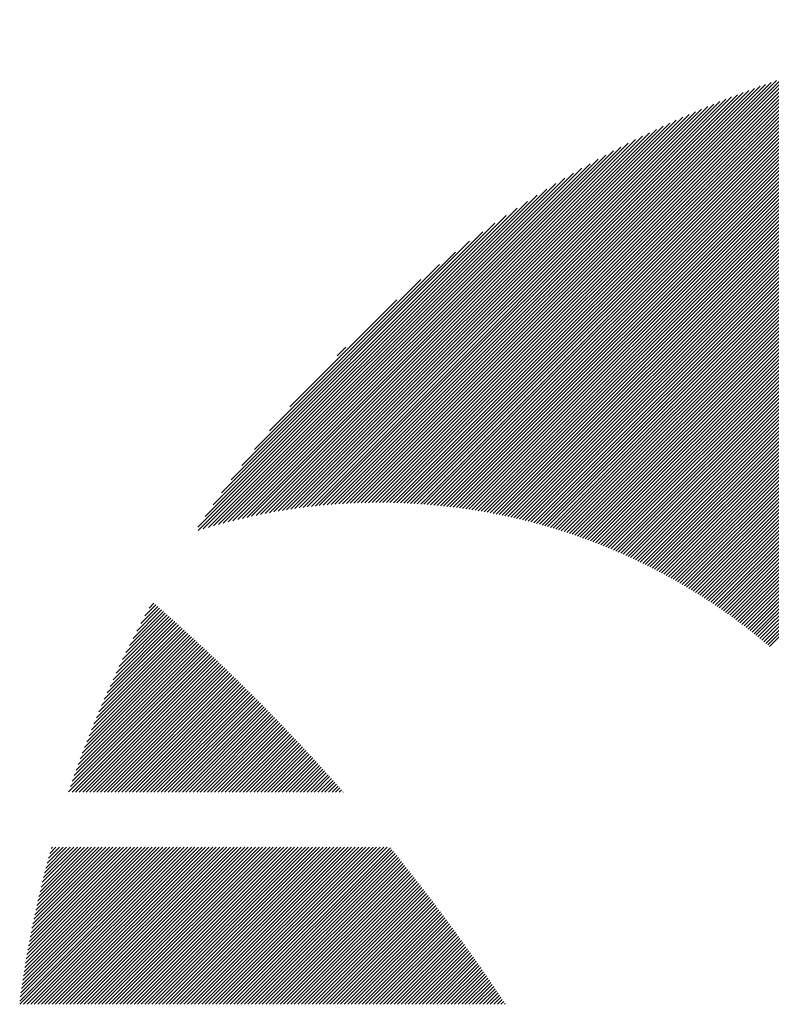
# Model space of a CAD drawing. Units: millimetres. Extents: x -407 to 433, y -318 to 305.
# Drawn here: x -400 to -380, y -225 to -199 of the extents above; entities that cross this region are included whole.
import ezdxf

# ---------------------------------------------------------------- set-up
doc = ezdxf.new("R2010")
doc.units = ezdxf.units.MM
doc.layers.add('CAXA0', color=7, linetype='Continuous', lineweight=70)
doc.layers.add('CAXA5', color=4, linetype='Continuous', lineweight=25)

# ---------------------------------------------------------------- blocks, each defined once
blk = doc.blocks.new('CAXBLOCK78')
at = {"layer": 'CAXA0', "color": 0, "linetype": 'Continuous', "lineweight": 25}
for p, q in [((-386.628, -212.269), (-373.516, -199.157)), ((-386.553, -212.288), (-373.41, -199.146)), ((-386.479, -212.308), (-373.306, -199.135)), ((-386.404, -212.328), (-373.201, -199.125)), ((-386.33, -212.348), (-373.097, -199.115)), ((-386.256, -212.369), (-372.993, -199.106)), ((-386.183, -212.39), (-372.89, -199.097)), ((-386.11, -212.411), (-372.787, -199.088)), ((-386.037, -212.432), (-372.685, -199.08)), ((-385.965, -212.454), (-372.583, -199.072)), ((-385.892, -212.476), (-372.481, -199.065)), ((-385.82, -212.498), (-372.38, -199.058)), ((-385.749, -212.521), (-372.279, -199.051)), ((-385.677, -212.544), (-372.178, -199.045)), ((-385.606, -212.567), (-372.078, -199.039)), ((-385.535, -212.59), (-371.978, -199.033)), ((-385.465, -212.614), (-371.878, -199.028)), ((-385.394, -212.638), (-371.779, -199.023)), ((-385.324, -212.662), (-371.68, -199.019)), ((-385.254, -212.687), (-371.582, -199.014)), ((-385.185, -212.712), (-371.484, -199.01)), ((-385.116, -212.737), (-371.386, -199.007)), ((-385.047, -212.762), (-371.288, -199.004)), ((-384.978, -212.788), (-371.191, -199.001)), ((-384.91, -212.814), (-371.094, -198.998)), ((-384.842, -212.84), (-370.998, -198.996)), ((-384.774, -212.866), (-370.902, -198.994)), ((-384.706, -212.893), (-370.806, -198.992)), ((-384.639, -212.92), (-370.71, -198.991)), ((-384.571, -212.947), (-370.615, -198.99)), ((-384.504, -212.974), (-370.52, -198.99)), ((-384.438, -213.002), (-370.425, -198.989)), ((-384.371, -213.03), (-370.35, -199.008)), ((-384.305, -213.058), (-370.35, -199.103)), ((-387.952, -211.99), (-375.375, -199.413)), ((-387.872, -212.004), (-375.262, -199.394)), ((-387.791, -212.018), (-375.149, -199.375)), ((-387.711, -212.032), (-375.037, -199.357)), ((-387.632, -212.047), (-374.925, -199.34)), ((-387.553, -212.062), (-374.814, -199.323)), ((-387.474, -212.077), (-374.703, -199.306)), ((-387.395, -212.093), (-374.593, -199.291)), ((-387.317, -212.109), (-374.483, -199.275)), ((-387.239, -212.126), (-374.374, -199.26)), ((-387.162, -212.142), (-374.265, -199.246)), ((-387.085, -212.159), (-374.157, -199.231)), ((-387.008, -212.177), (-374.049, -199.218)), ((-386.931, -212.195), (-373.941, -199.205)), ((-386.855, -212.213), (-373.834, -199.192)), ((-386.779, -212.231), (-373.728, -199.18)), ((-386.703, -212.25), (-373.621, -199.168)), ((-384.239, -213.086), (-370.35, -199.197)), ((-384.174, -213.115), (-370.35, -199.291)), ((-384.108, -213.144), (-370.35, -199.386)), ((-388.865, -211.865), (-376.66, -199.66)), ((-388.78, -211.874), (-376.54, -199.634)), ((-388.695, -211.884), (-376.421, -199.61)), ((-388.611, -211.894), (-376.302, -199.585)), ((-388.527, -211.905), (-376.184, -199.562)), ((-388.444, -211.916), (-376.067, -199.539)), ((-388.361, -211.927), (-375.95, -199.516)), ((-388.279, -211.939), (-375.834, -199.494)), ((-388.197, -211.951), (-375.718, -199.473)), ((-388.115, -211.964), (-375.603, -199.453)), ((-388.033, -211.977), (-375.489, -199.432)), ((-384.043, -213.173), (-370.35, -199.48)), ((-383.978, -213.202), (-370.35, -199.574)), ((-383.914, -213.232), (-370.35, -199.668)), ((-389.649, -211.8), (-377.769, -199.921)), ((-389.56, -211.806), (-377.643, -199.889)), ((-389.471, -211.812), (-377.517, -199.858)), ((-389.383, -211.818), (-377.393, -199.827)), ((-389.296, -211.825), (-377.269, -199.798)), ((-389.209, -211.832), (-377.145, -199.769)), ((-389.122, -211.84), (-377.023, -199.74)), ((-389.036, -211.848), (-376.901, -199.713)), ((-388.95, -211.856), (-376.78, -199.686)), ((-383.849, -213.262), (-370.35, -199.763)), ((-383.785, -213.292), (-370.35, -199.857)), ((-390.285, -211.776), (-378.676, -200.167)), ((-390.193, -211.778), (-378.543, -200.129)), ((-390.101, -211.781), (-378.412, -200.092)), ((-390.009, -211.784), (-378.282, -200.056)), ((-389.918, -211.787), (-378.152, -200.021)), ((-389.828, -211.791), (-378.024, -199.987)), ((-389.738, -211.795), (-377.896, -199.953)), ((-383.721, -213.322), (-370.35, -199.951)), ((-383.657, -213.353), (-370.35, -200.046)), ((-383.594, -213.384), (-370.35, -200.14)), ((-390.947, -211.779), (-379.628, -200.459)), ((-390.851, -211.777), (-379.489, -200.415)), ((-390.755, -211.775), (-379.351, -200.371)), ((-390.66, -211.774), (-379.214, -200.328)), ((-390.565, -211.774), (-379.078, -200.286)), ((-390.471, -211.774), (-378.943, -200.246)), ((-390.378, -211.775), (-378.809, -200.206)), ((-383.531, -213.415), (-370.35, -200.234)), ((-383.467, -213.446), (-370.35, -200.329)), ((-383.405, -213.477), (-370.35, -200.423)), ((-391.438, -211.798), (-380.341, -200.701)), ((-391.339, -211.793), (-380.196, -200.651)), ((-391.24, -211.788), (-380.052, -200.601)), ((-391.142, -211.785), (-379.91, -200.553)), ((-391.044, -211.781), (-379.768, -200.505)), ((-383.342, -213.509), (-370.35, -200.517)), ((-383.28, -213.541), (-370.35, -200.611)), ((-383.218, -213.573), (-370.35, -200.706)), ((-391.946, -211.834), (-381.088, -200.976)), ((-391.843, -211.826), (-380.935, -200.918)), ((-391.741, -211.818), (-380.785, -200.862)), ((-391.639, -211.81), (-380.636, -200.807)), ((-391.538, -211.804), (-380.488, -200.753)), ((-383.156, -213.606), (-370.35, -200.8)), ((-383.094, -213.638), (-370.35, -200.894)), ((-392.365, -211.876), (-381.712, -201.223)), ((-392.259, -211.865), (-381.553, -201.159)), ((-392.154, -211.854), (-381.396, -201.096)), ((-392.049, -211.844), (-381.241, -201.035)), ((-383.033, -213.671), (-370.35, -200.989)), ((-382.972, -213.704), (-370.35, -201.083)), ((-382.911, -213.738), (-370.35, -201.177)), ((-392.798, -211.932), (-382.366, -201.5)), ((-392.688, -211.917), (-382.199, -201.428)), ((-392.58, -211.902), (-382.035, -201.358)), ((-392.472, -211.889), (-381.873, -201.29)), ((-382.85, -213.771), (-370.35, -201.272)), ((-382.789, -213.805), (-370.35, -201.366)), ((-382.729, -213.839), (-370.35, -201.46)), ((-393.132, -211.983), (-382.879, -201.73)), ((-393.019, -211.965), (-382.705, -201.651)), ((-392.908, -211.948), (-382.534, -201.574)), ((-382.669, -213.873), (-370.35, -201.554)), ((-382.609, -213.908), (-370.35, -201.649)), ((-382.549, -213.942), (-370.35, -201.743)), ((-393.475, -212.043), (-383.414, -201.982)), ((-393.359, -212.022), (-383.233, -201.895)), ((-393.245, -212.002), (-383.054, -201.811)), ((-382.49, -213.977), (-370.35, -201.837)), ((-382.431, -214.012), (-370.35, -201.932)), ((-382.372, -214.048), (-370.35, -202.026)), ((-393.827, -212.113), (-383.976, -202.261)), ((-393.709, -212.088), (-383.785, -202.165)), ((-393.591, -212.065), (-383.598, -202.072)), ((-382.313, -214.083), (-370.35, -202.12)), ((-382.254, -214.119), (-370.35, -202.215)), ((-394.068, -212.165), (-384.368, -202.465)), ((-393.947, -212.138), (-384.17, -202.361)), ((-382.196, -214.155), (-370.35, -202.309)), ((-382.138, -214.191), (-370.35, -202.403)), ((-382.08, -214.227), (-370.35, -202.497)), ((-394.44, -212.254), (-384.988, -202.802)), ((-394.315, -212.223), (-384.776, -202.685)), ((-394.191, -212.193), (-384.57, -202.572)), ((-382.022, -214.264), (-370.35, -202.592)), ((-381.965, -214.301), (-370.35, -202.686)), ((-381.908, -214.338), (-370.35, -202.78)), ((-394.695, -212.32), (-385.426, -203.051)), ((-394.567, -212.286), (-385.204, -202.924)), ((-381.85, -214.375), (-370.35, -202.875)), ((-381.794, -214.412), (-370.35, -202.969)), ((-381.737, -214.45), (-370.35, -203.063)), ((-394.956, -212.393), (-385.89, -203.326)), ((-394.825, -212.356), (-385.655, -203.186)), ((-381.68, -214.488), (-370.35, -203.158)), ((-381.624, -214.526), (-370.35, -203.252)), ((-395.09, -212.432), (-386.133, -203.475)), ((-381.568, -214.564), (-370.35, -203.346)), ((-381.512, -214.603), (-370.35, -203.44)), ((-381.457, -214.641), (-370.35, -203.535)), ((-395.362, -212.516), (-386.646, -203.8)), ((-395.225, -212.473), (-386.384, -203.633)), ((-381.401, -214.68), (-370.35, -203.629)), ((-381.346, -214.72), (-370.35, -203.723)), ((-381.291, -214.759), (-370.35, -203.818)), ((-395.366, -212.426), (-386.919, -203.978)), ((-381.236, -214.798), (-370.35, -203.912)), ((-381.182, -214.838), (-370.35, -204.006)), ((-381.128, -214.878), (-370.35, -204.101)), ((-395.174, -212.14), (-387.205, -204.17)), ((-381.073, -214.918), (-370.35, -204.195)), ((-381.019, -214.958), (-370.35, -204.289)), ((-394.967, -211.837), (-387.507, -204.378)), ((-394.739, -211.516), (-387.829, -204.606)), ((-380.966, -214.999), (-370.35, -204.383)), ((-380.912, -215.04), (-370.35, -204.478)), ((-380.859, -215.081), (-370.35, -204.572)), ((-394.487, -211.17), (-388.175, -204.857)), ((-380.806, -215.122), (-370.35, -204.666)), ((-380.753, -215.163), (-370.35, -204.761)), ((-380.7, -215.205), (-370.35, -204.855)), ((-394.203, -210.791), (-388.553, -205.141)), ((-380.647, -215.247), (-370.35, -204.949)), ((-380.595, -215.288), (-370.35, -205.043)), ((-380.543, -215.331), (-370.35, -205.138)), ((-380.491, -215.373), (-370.35, -205.232)), ((-380.439, -215.416), (-370.35, -205.326)), ((-393.874, -210.368), (-388.977, -205.471)), ((-380.388, -215.458), (-370.35, -205.421)), ((-380.336, -215.501), (-370.35, -205.515)), ((-380.285, -215.544), (-370.35, -205.609)), ((-393.474, -209.874), (-389.471, -205.871)), ((-380.234, -215.588), (-370.35, -205.704)), ((-392.938, -209.243), (-390.101, -206.407)), ((-391.683, -207.893), (-391.451, -207.662))]:
    blk.add_line(p, q, dxfattribs=at)
blk = doc.blocks.new('CAXBLOCK86')
at = {"layer": 'CAXA0', "color": 0, "linetype": 'Continuous', "lineweight": 25}
for p, q in [((-396.88, -214.977), (-396.43, -214.527)), ((-396.772, -214.775), (-396.481, -214.483)), ((-396.66, -214.568), (-396.531, -214.439)), ((-397.45, -216.112), (-396.13, -214.792)), ((-397.363, -215.931), (-396.18, -214.748)), ((-397.273, -215.747), (-396.23, -214.704)), ((-397.18, -215.56), (-396.28, -214.659)), ((-397.084, -215.369), (-396.33, -214.615)), ((-396.984, -215.175), (-396.38, -214.571)), ((-397.917, -217.145), (-395.831, -215.06)), ((-397.845, -216.979), (-395.881, -215.015)), ((-397.771, -216.81), (-395.931, -214.97)), ((-397.694, -216.64), (-395.98, -214.926)), ((-397.615, -216.466), (-396.03, -214.881)), ((-397.534, -216.291), (-396.08, -214.837)), ((-398.249, -217.948), (-395.584, -215.284)), ((-398.186, -217.791), (-395.634, -215.239)), ((-398.121, -217.633), (-395.683, -215.194)), ((-398.055, -217.472), (-395.732, -215.149)), ((-397.987, -217.31), (-395.782, -215.105)), ((-398.591, -218.857), (-395.29, -215.556)), ((-398.538, -218.709), (-395.339, -215.51)), ((-398.483, -218.56), (-395.388, -215.465)), ((-398.427, -218.409), (-395.437, -215.42)), ((-398.369, -218.257), (-395.486, -215.375)), ((-398.309, -218.104), (-395.535, -215.329)), ((-398.792, -219.435), (-395.095, -215.738)), ((-398.744, -219.293), (-395.144, -215.692)), ((-398.7, -219.437), (-395.046, -215.783)), ((-398.694, -219.149), (-395.192, -215.647)), ((-398.644, -219.004), (-395.241, -215.601)), ((-398.606, -219.437), (-394.998, -215.829)), ((-398.512, -219.437), (-394.949, -215.875)), ((-398.417, -219.437), (-394.901, -215.921)), ((-398.323, -219.437), (-394.852, -215.967)), ((-398.229, -219.437), (-394.804, -216.013)), ((-398.134, -219.437), (-394.756, -216.059)), ((-398.04, -219.437), (-394.708, -216.105)), ((-397.946, -219.437), (-394.659, -216.151)), ((-397.851, -219.437), (-394.611, -216.197)), ((-397.757, -219.437), (-394.563, -216.244)), ((-397.663, -219.437), (-394.515, -216.29)), ((-397.569, -219.437), (-394.467, -216.336)), ((-397.474, -219.437), (-394.42, -216.383)), ((-397.38, -219.437), (-394.372, -216.429)), ((-397.286, -219.437), (-394.324, -216.476)), ((-397.191, -219.437), (-394.276, -216.522)), ((-397.097, -219.437), (-394.229, -216.569)), ((-397.003, -219.437), (-394.181, -216.616)), ((-396.908, -219.437), (-394.134, -216.663)), ((-396.814, -219.437), (-394.086, -216.71)), ((-396.72, -219.437), (-394.039, -216.756)), ((-396.626, -219.437), (-393.992, -216.803)), ((-396.531, -219.437), (-393.944, -216.851)), ((-396.437, -219.437), (-393.897, -216.898)), ((-396.343, -219.437), (-393.85, -216.945)), ((-396.248, -219.437), (-393.803, -216.992)), ((-396.154, -219.437), (-393.756, -217.039)), ((-396.06, -219.437), (-393.709, -217.087)), ((-395.965, -219.437), (-393.662, -217.134)), ((-395.871, -219.437), (-393.615, -217.182)), ((-395.777, -219.437), (-393.569, -217.229)), ((-395.683, -219.437), (-393.522, -217.277)), ((-395.588, -219.437), (-393.475, -217.324)), ((-395.494, -219.437), (-393.429, -217.372)), ((-395.4, -219.437), (-393.382, -217.42)), ((-395.305, -219.437), (-393.336, -217.468)), ((-395.211, -219.437), (-393.289, -217.515)), ((-395.117, -219.437), (-393.243, -217.563)), ((-395.022, -219.437), (-393.197, -217.611)), ((-394.928, -219.437), (-393.15, -217.659)), ((-394.834, -219.437), (-393.104, -217.708)), ((-394.74, -219.437), (-393.058, -217.756)), ((-394.645, -219.437), (-393.012, -217.804)), ((-394.551, -219.437), (-392.966, -217.852)), ((-394.457, -219.437), (-392.92, -217.901)), ((-394.362, -219.437), (-392.874, -217.949)), ((-394.268, -219.437), (-392.828, -217.998)), ((-394.174, -219.437), (-392.783, -218.046)), ((-394.079, -219.437), (-392.737, -218.095)), ((-393.985, -219.437), (-392.691, -218.143)), ((-393.891, -219.437), (-392.646, -218.192)), ((-393.797, -219.437), (-392.6, -218.241)), ((-393.702, -219.437), (-392.555, -218.29)), ((-393.608, -219.437), (-392.509, -218.339)), ((-393.514, -219.437), (-392.464, -218.388)), ((-393.419, -219.437), (-392.419, -218.437)), ((-393.325, -219.437), (-392.373, -218.486)), ((-393.231, -219.437), (-392.328, -218.535)), ((-393.137, -219.437), (-392.283, -218.584)), ((-393.042, -219.437), (-392.238, -218.633)), ((-392.948, -219.437), (-392.193, -218.683)), ((-392.854, -219.437), (-392.148, -218.732)), ((-392.759, -219.437), (-392.103, -218.781)), ((-392.665, -219.437), (-392.059, -218.831)), ((-392.571, -219.437), (-392.014, -218.88)), ((-392.476, -219.437), (-391.969, -218.93)), ((-392.382, -219.437), (-391.924, -218.98)), ((-392.288, -219.437), (-391.88, -219.029)), ((-392.194, -219.437), (-391.835, -219.079)), ((-392.099, -219.437), (-391.791, -219.129)), ((-392.005, -219.437), (-391.747, -219.179)), ((-391.911, -219.437), (-391.702, -219.229)), ((-391.816, -219.437), (-391.658, -219.279)), ((-391.722, -219.437), (-391.614, -219.329)), ((-391.628, -219.437), (-391.57, -219.379)), ((-391.533, -219.437), (-391.526, -219.429)), ((-400.085, -224.971), (-396.013, -220.899)), ((-400.077, -225.057), (-395.919, -220.899)), ((-400.07, -224.862), (-396.107, -220.899)), ((-400.054, -224.752), (-396.202, -220.899)), ((-400.038, -224.642), (-396.296, -220.899)), ((-400.022, -224.531), (-396.39, -220.899)), ((-400.005, -224.42), (-396.484, -220.899)), ((-399.988, -224.308), (-396.579, -220.899)), ((-399.983, -225.057), (-395.824, -220.899)), ((-399.97, -224.196), (-396.673, -220.899)), ((-399.951, -224.083), (-396.767, -220.899)), ((-399.932, -223.97), (-396.862, -220.899)), ((-399.913, -223.856), (-396.956, -220.899)), ((-399.892, -223.741), (-397.05, -220.899)), ((-399.888, -225.057), (-395.73, -220.899)), ((-399.872, -223.626), (-397.145, -220.899)), ((-399.85, -223.511), (-397.239, -220.899)), ((-399.829, -223.395), (-397.333, -220.899)), ((-399.806, -223.278), (-397.427, -220.899)), ((-399.794, -225.057), (-395.636, -220.899)), ((-399.783, -223.161), (-397.522, -220.899)), ((-399.76, -223.043), (-397.616, -220.899)), ((-399.735, -222.924), (-397.71, -220.899)), ((-399.711, -222.805), (-397.805, -220.899)), ((-399.7, -225.057), (-395.541, -220.899)), ((-399.685, -222.685), (-397.899, -220.899)), ((-399.659, -222.565), (-397.993, -220.899)), ((-399.632, -222.444), (-398.088, -220.899)), ((-399.605, -225.057), (-395.447, -220.899)), ((-399.604, -222.322), (-398.182, -220.899)), ((-399.576, -222.199), (-398.276, -220.899)), ((-399.547, -222.076), (-398.37, -220.899)), ((-399.518, -221.952), (-398.465, -220.899)), ((-399.511, -225.057), (-395.353, -220.899)), ((-399.487, -221.828), (-398.559, -220.899)), ((-399.456, -221.702), (-398.653, -220.899)), ((-399.424, -221.576), (-398.748, -220.899)), ((-399.417, -225.057), (-395.259, -220.899)), ((-399.392, -221.449), (-398.842, -220.899)), ((-399.358, -221.321), (-398.936, -220.899)), ((-399.324, -221.192), (-399.031, -220.899)), ((-399.322, -225.057), (-395.164, -220.899)), ((-399.288, -221.063), (-399.125, -220.899)), ((-399.252, -220.933), (-399.219, -220.899)), ((-399.228, -225.057), (-395.07, -220.899)), ((-399.134, -225.057), (-394.976, -220.899)), ((-399.04, -225.057), (-394.881, -220.899)), ((-398.945, -225.057), (-394.787, -220.899)), ((-398.851, -225.057), (-394.693, -220.899)), ((-398.757, -225.057), (-394.598, -220.899)), ((-398.662, -225.057), (-394.504, -220.899)), ((-398.568, -225.057), (-394.41, -220.899)), ((-398.474, -225.057), (-394.316, -220.899)), ((-398.379, -225.057), (-394.221, -220.899)), ((-398.285, -225.057), (-394.127, -220.899)), ((-398.191, -225.057), (-394.033, -220.899)), ((-398.097, -225.057), (-393.938, -220.899)), ((-398.002, -225.057), (-393.844, -220.899)), ((-397.908, -225.057), (-393.75, -220.899)), ((-397.814, -225.057), (-393.655, -220.899)), ((-397.719, -225.057), (-393.561, -220.899)), ((-397.625, -225.057), (-393.467, -220.899)), ((-397.531, -225.057), (-393.373, -220.899)), ((-397.436, -225.057), (-393.278, -220.899)), ((-397.342, -225.057), (-393.184, -220.899)), ((-397.248, -225.057), (-393.09, -220.899)), ((-397.154, -225.057), (-392.995, -220.899)), ((-397.059, -225.057), (-392.901, -220.899)), ((-396.965, -225.057), (-392.807, -220.899)), ((-396.871, -225.057), (-392.713, -220.899)), ((-396.776, -225.057), (-392.618, -220.899)), ((-396.682, -225.057), (-392.524, -220.899)), ((-396.588, -225.057), (-392.43, -220.899)), ((-396.493, -225.057), (-392.335, -220.899)), ((-396.399, -225.057), (-392.241, -220.899)), ((-396.305, -225.057), (-392.147, -220.899)), ((-396.211, -225.057), (-392.052, -220.899)), ((-396.116, -225.057), (-391.958, -220.899)), ((-396.022, -225.057), (-391.864, -220.899)), ((-395.928, -225.057), (-391.77, -220.899)), ((-395.833, -225.057), (-391.675, -220.899)), ((-395.739, -225.057), (-391.581, -220.899)), ((-395.645, -225.057), (-391.487, -220.899)), ((-395.55, -225.057), (-391.392, -220.899)), ((-395.456, -225.057), (-391.298, -220.899)), ((-395.362, -225.057), (-391.204, -220.899)), ((-395.268, -225.057), (-391.109, -220.899)), ((-395.173, -225.057), (-391.015, -220.899)), ((-395.079, -225.057), (-390.921, -220.899)), ((-394.985, -225.057), (-390.827, -220.899)), ((-394.89, -225.057), (-390.732, -220.899)), ((-394.796, -225.057), (-390.638, -220.899)), ((-394.702, -225.057), (-390.544, -220.899)), ((-394.607, -225.057), (-390.449, -220.899)), ((-394.513, -225.057), (-390.355, -220.899)), ((-394.419, -225.057), (-390.273, -220.912)), ((-394.325, -225.057), (-390.231, -220.964)), ((-394.23, -225.057), (-390.189, -221.016)), ((-394.136, -225.057), (-390.146, -221.068)), ((-394.042, -225.057), (-390.104, -221.12)), ((-393.947, -225.057), (-390.062, -221.172)), ((-393.853, -225.057), (-390.02, -221.225)), ((-393.759, -225.057), (-389.978, -221.277)), ((-393.665, -225.057), (-389.937, -221.33)), ((-393.57, -225.057), (-389.895, -221.382)), ((-393.476, -225.057), (-389.853, -221.435)), ((-393.382, -225.057), (-389.811, -221.487)), ((-393.287, -225.057), (-389.77, -221.54)), ((-393.193, -225.057), (-389.728, -221.593)), ((-393.099, -225.057), (-389.687, -221.646)), ((-393.004, -225.057), (-389.645, -221.698)), ((-392.91, -225.057), (-389.604, -221.751)), ((-392.816, -225.057), (-389.563, -221.804)), ((-392.722, -225.057), (-389.521, -221.857)), ((-392.627, -225.057), (-389.48, -221.91)), ((-392.533, -225.057), (-389.439, -221.964)), ((-392.439, -225.057), (-389.398, -222.017)), ((-392.344, -225.057), (-389.357, -222.07)), ((-392.25, -225.057), (-389.316, -222.124)), ((-392.156, -225.057), (-389.275, -222.177)), ((-392.061, -225.057), (-389.234, -222.23)), ((-391.967, -225.057), (-389.194, -222.284)), ((-391.873, -225.057), (-389.153, -222.338)), ((-391.779, -225.057), (-389.112, -222.391)), ((-391.684, -225.057), (-389.072, -222.445)), ((-391.59, -225.057), (-389.031, -222.499)), ((-391.496, -225.057), (-388.991, -222.553)), ((-391.401, -225.057), (-388.95, -222.607)), ((-391.307, -225.057), (-388.91, -222.661)), ((-391.213, -225.057), (-388.87, -222.715)), ((-391.118, -225.057), (-388.83, -222.769)), ((-391.024, -225.057), (-388.789, -222.823)), ((-390.93, -225.057), (-388.749, -222.877)), ((-390.836, -225.057), (-388.709, -222.931)), ((-390.741, -225.057), (-388.669, -222.986)), ((-390.647, -225.057), (-388.629, -223.04)), ((-390.553, -225.057), (-388.59, -223.094)), ((-390.458, -225.057), (-388.55, -223.149)), ((-390.364, -225.057), (-388.51, -223.204)), ((-390.27, -225.057), (-388.47, -223.258)), ((-390.175, -225.057), (-388.431, -223.313)), ((-390.081, -225.057), (-388.391, -223.368)), ((-389.987, -225.057), (-388.352, -223.423)), ((-389.893, -225.057), (-388.312, -223.477)), ((-389.798, -225.057), (-388.273, -223.532)), ((-389.704, -225.057), (-388.234, -223.587)), ((-389.61, -225.057), (-388.195, -223.643)), ((-389.515, -225.057), (-388.156, -223.698)), ((-389.421, -225.057), (-388.116, -223.753)), ((-389.327, -225.057), (-388.077, -223.808)), ((-389.232, -225.057), (-388.038, -223.863)), ((-389.138, -225.057), (-388, -223.919)), ((-389.044, -225.057), (-387.961, -223.974)), ((-388.95, -225.057), (-387.922, -224.03)), ((-388.855, -225.057), (-387.883, -224.085)), ((-388.761, -225.057), (-387.845, -224.141)), ((-388.667, -225.057), (-387.806, -224.197)), ((-388.572, -225.057), (-387.767, -224.253)), ((-388.478, -225.057), (-387.729, -224.308)), ((-388.384, -225.057), (-387.691, -224.364)), ((-388.289, -225.057), (-387.652, -224.42)), ((-388.195, -225.057), (-387.614, -224.476)), ((-388.101, -225.057), (-387.576, -224.532)), ((-388.007, -225.057), (-387.538, -224.588)), ((-387.912, -225.057), (-387.499, -224.645)), ((-387.818, -225.057), (-387.461, -224.701)), ((-387.724, -225.057), (-387.423, -224.757)), ((-387.629, -225.057), (-387.386, -224.814)), ((-387.535, -225.057), (-387.348, -224.87)), ((-387.441, -225.057), (-387.31, -224.927)), ((-387.346, -225.057), (-387.272, -224.983)), ((-387.252, -225.057), (-387.235, -225.04))]:
    blk.add_line(p, q, dxfattribs=at)

msp = doc.modelspace()

# ---------------------------------------------------------------- block references
at = {"layer": 'CAXA5', "color": 96}
msp.add_blockref('CAXBLOCK78', (0, 0), dxfattribs=at)
at = {"layer": 'CAXA5', "color": 1}
msp.add_blockref('CAXBLOCK86', (0, 0), dxfattribs=at)

doc.saveas('drawing.dxf')
